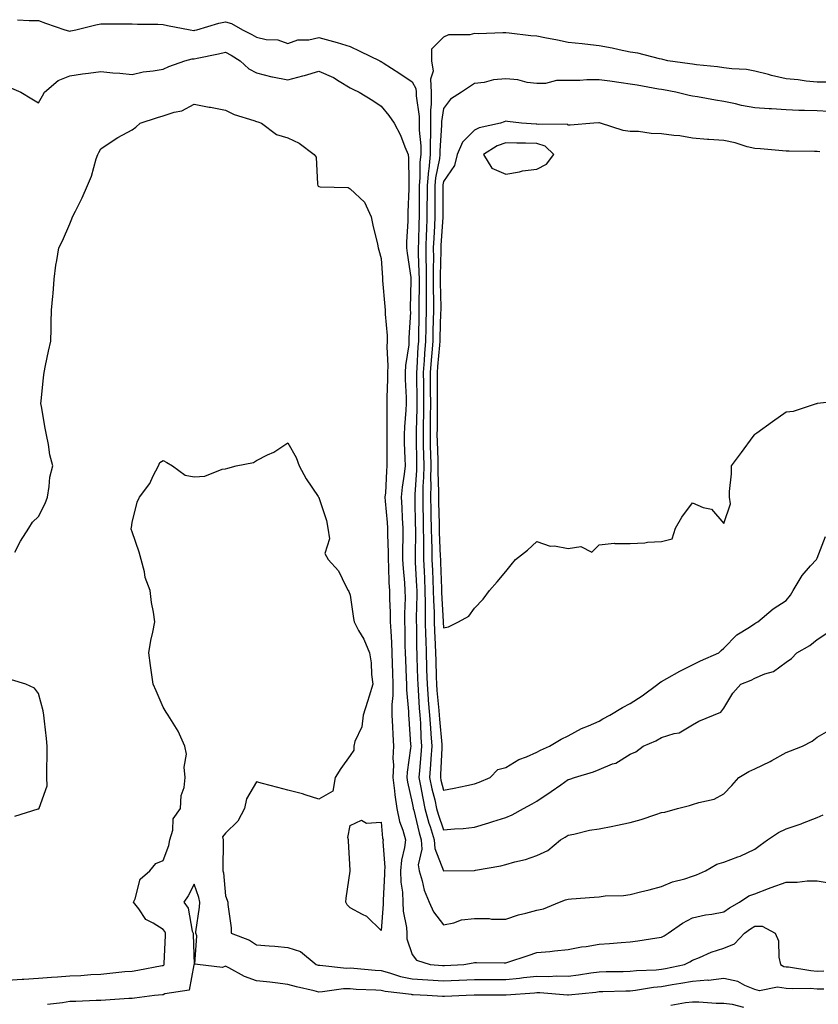
# Model space of a CAD drawing. Units: inches. Extents: x 936803 to 939443, y 7239818 to 7242458.
# Drawn here: x 938182 to 938438, y 7241919 to 7242235 of the extents above; entities that cross this region are included whole.
import ezdxf

# ---------------------------------------------------------------- set-up
doc = ezdxf.new("R2010")
doc.units = ezdxf.units.IN
doc.header["$MEASUREMENT"] = 0
doc.layers.add('Contour_93687239', color=7, linetype='Continuous', true_color=0x8c0fe7)

msp = doc.modelspace()

# ---------------------------------------------------------------- linework, layer by layer
at = {"layer": 'Contour_93687239'}
for points in [[(938181.28, 7242235.15, 3223), (938185.05, 7242234.92, 3223), (938188.05, 7242234.94, 3223), (938190.22, 7242234.09, 3223), (938196.45, 7242231.92, 3223), (938197.66, 7242231.53, 3223), (938198.05, 7242231.5, 3223), (938198.42, 7242231.55, 3223), (938200.05, 7242231.92, 3223), (938206.45, 7242233.52, 3223), (938208.05, 7242233.8, 3223), (938209.91, 7242233.78, 3223), (938216.13, 7242233.84, 3223), (938218.05, 7242233.82, 3223), (938219.82, 7242233.7, 3223), (938226.28, 7242233.69, 3223), (938228.05, 7242233.58, 3223), (938229.42, 7242233.29, 3223), (938236.69, 7242231.92, 3223), (938237.84, 7242231.71, 3223), (938238.05, 7242231.72, 3223), (938238.21, 7242231.76, 3223), (938238.81, 7242231.92, 3223), (938245.92, 7242234.05, 3223), (938248.05, 7242234.46, 3223), (938250.02, 7242233.89, 3223), (938253.57, 7242231.92, 3223), (938256.56, 7242230.43, 3223), (938258.05, 7242229.52, 3223), (938261.15, 7242228.81, 3223), (938264.85, 7242228.72, 3223), (938268.05, 7242227.52, 3223), (938271.33, 7242228.64, 3223), (938274.87, 7242228.74, 3223), (938278.05, 7242229.42, 3223), (938281.53, 7242228.44, 3223), (938283.94, 7242227.82, 3223), (938288.05, 7242226.59, 3223), (938291.23, 7242225.1, 3223), (938297.63, 7242221.92, 3223), (938297.9, 7242221.77, 3223), (938298.05, 7242221.71, 3223), (938298.64, 7242221.32, 3223), (938304.02, 7242217.89, 3223), (938308.05, 7242215.24, 3223), (938309.22, 7242213.09, 3223), (938309.29, 7242211.92, 3223), (938309.29, 7242210.68, 3223), (938310.26, 7242204.13, 3223), (938310.27, 7242201.92, 3223), (938310.29, 7242199.68, 3223), (938310.75, 7242194.62, 3223), (938310.76, 7242191.92, 3223), (938310.5, 7242189.47, 3223), (938310.51, 7242184.38, 3223), (938310.3, 7242181.92, 3223), (938310.28, 7242179.69, 3223), (938310.21, 7242174.08, 3223), (938310.2, 7242171.92, 3223), (938310.12, 7242169.86, 3223), (938310, 7242163.87, 3223), (938309.93, 7242161.92, 3223), (938309.94, 7242160.03, 3223), (938310.19, 7242154.07, 3223), (938310.21, 7242151.92, 3223), (938310.22, 7242149.75, 3223), (938310.18, 7242144.05, 3223), (938310.19, 7242141.92, 3223), (938310.14, 7242139.83, 3223), (938310.04, 7242133.91, 3223), (938310, 7242131.92, 3223), (938309.85, 7242130.11, 3223), (938309.47, 7242123.34, 3223), (938309.36, 7242121.92, 3223), (938309.37, 7242120.6, 3223), (938309.5, 7242113.38, 3223), (938309.51, 7242111.92, 3223), (938309.5, 7242110.47, 3223), (938309.26, 7242103.13, 3223), (938309.24, 7242101.92, 3223), (938309.27, 7242100.7, 3223), (938309.38, 7242093.25, 3223), (938309.41, 7242091.92, 3223), (938309.39, 7242090.58, 3223), (938308.89, 7242082.76, 3223), (938308.88, 7242081.92, 3223), (938308.89, 7242081.08, 3223), (938309, 7242072.88, 3223), (938309.02, 7242071.92, 3223), (938309.04, 7242070.93, 3223), (938308.93, 7242062.8, 3223), (938308.95, 7242061.92, 3223), (938308.99, 7242060.98, 3223), (938309.39, 7242053.26, 3223), (938309.45, 7242051.92, 3223), (938309.47, 7242050.49, 3223), (938309.3, 7242043.17, 3223), (938309.32, 7242041.92, 3223), (938309.36, 7242040.61, 3223), (938309.42, 7242033.29, 3223), (938309.47, 7242031.92, 3223), (938309.51, 7242030.46, 3223), (938309.72, 7242023.59, 3223), (938309.77, 7242021.92, 3223), (938309.92, 7242020.05, 3223), (938310.28, 7242014.15, 3223), (938310.47, 7242011.92, 3223), (938310.63, 7242009.34, 3223), (938310.83, 7242004.7, 3223), (938311.02, 7242001.92, 3223), (938310.82, 7241999.15, 3223), (938310.33, 7241994.2, 3223), (938310.15, 7241991.92, 3223), (938310.69, 7241989.28, 3223), (938311.38, 7241985.25, 3223), (938312.11, 7241981.92, 3223), (938313.39, 7241977.26, 3223), (938313.74, 7241976.23, 3223), (938315.06, 7241971.92, 3223), (938315.24, 7241969.11, 3223), (938318.05, 7241961.94, 3223), (938318.07, 7241961.94, 3223), (938327.87, 7241962.11, 3223), (938328.05, 7241962.11, 3223), (938328.29, 7241962.16, 3223), (938336.42, 7241963.54, 3223), (938338.05, 7241964.01, 3223), (938340.99, 7241964.86, 3223), (938344.4, 7241965.57, 3223), (938348.05, 7241966.89, 3223), (938351.52, 7241968.45, 3223), (938355.65, 7241971.92, 3223), (938357.18, 7241972.79, 3223), (938358.05, 7241973.44, 3223), (938359.89, 7241973.76, 3223), (938364.95, 7241975.02, 3223), (938368.05, 7241975.46, 3223), (938372.46, 7241976.33, 3223), (938373.44, 7241976.53, 3223), (938378.05, 7241977.45, 3223), (938381.57, 7241978.4, 3223), (938386.19, 7241980.06, 3223), (938388.05, 7241980.64, 3223), (938389.17, 7241980.8, 3223), (938393.24, 7241981.92, 3223), (938397.06, 7241982.92, 3223), (938398.05, 7241983.24, 3223), (938400.08, 7241983.94, 3223), (938404.98, 7241984.99, 3223), (938408.05, 7241986.65, 3223), (938410.67, 7241989.3, 3223), (938412.94, 7241991.92, 3223), (938416.09, 7241993.87, 3223), (938418.05, 7241994.68, 3223), (938422.95, 7241997.02, 3223), (938423.46, 7241997.34, 3223), (938428.05, 7241999.94, 3223), (938429.44, 7242000.52, 3223), (938433.36, 7242001.92, 3223), (938436.44, 7242003.53, 3223), (938438.05, 7242004.88, 3223), (938442.56, 7242007.42, 3223)], [(938441.22, 7242215.09, 3224), (938438.05, 7242215.05, 3224), (938434.55, 7242215.43, 3224), (938431.96, 7242215.83, 3224), (938428.05, 7242216.19, 3224), (938423.38, 7242217.25, 3224), (938422.42, 7242217.55, 3224), (938418.05, 7242218.67, 3224), (938415.31, 7242219.18, 3224), (938410.64, 7242219.33, 3224), (938408.05, 7242219.69, 3224), (938406.09, 7242219.97, 3224), (938399.3, 7242220.67, 3224), (938398.05, 7242220.84, 3224), (938397.11, 7242220.98, 3224), (938390.07, 7242221.92, 3224), (938388.5, 7242222.38, 3224), (938388.05, 7242222.46, 3224), (938387.39, 7242222.58, 3224), (938380.51, 7242224.37, 3224), (938378.05, 7242224.75, 3224), (938374.49, 7242225.48, 3224), (938372.17, 7242226.03, 3224), (938368.05, 7242226.81, 3224), (938363.45, 7242227.32, 3224), (938362.59, 7242227.38, 3224), (938358.05, 7242227.85, 3224), (938354.69, 7242228.56, 3224), (938350.6, 7242229.37, 3224), (938348.05, 7242229.9, 3224), (938346.09, 7242229.96, 3224), (938339.11, 7242230.86, 3224), (938338.05, 7242230.89, 3224), (938337.08, 7242230.95, 3224), (938329.31, 7242230.66, 3224), (938328.05, 7242230.72, 3224), (938326.47, 7242230.34, 3224), (938319.69, 7242230.28, 3224), (938318.05, 7242229.54, 3224), (938314.25, 7242225.72, 3224), (938314.26, 7242221.92, 3224), (938314.79, 7242218.66, 3224), (938313.86, 7242216.11, 3224), (938314.11, 7242211.92, 3224), (938314.12, 7242207.99, 3224), (938313.86, 7242206.12, 3224), (938313.87, 7242201.92, 3224), (938313.9, 7242197.77, 3224), (938313.78, 7242196.19, 3224), (938313.82, 7242191.92, 3224), (938313.31, 7242187.17, 3224), (938313.23, 7242186.74, 3224), (938312.8, 7242181.92, 3224), (938312.77, 7242177.2, 3224), (938312.76, 7242176.64, 3224), (938312.73, 7242171.92, 3224), (938312.55, 7242167.42, 3224), (938312.53, 7242166.4, 3224), (938312.36, 7242161.92, 3224), (938312.4, 7242157.57, 3224), (938312.45, 7242156.31, 3224), (938312.48, 7242151.92, 3224), (938312.5, 7242147.47, 3224), (938312.49, 7242146.36, 3224), (938312.51, 7242141.92, 3224), (938312.42, 7242137.55, 3224), (938312.4, 7242136.27, 3224), (938312.3, 7242131.92, 3224), (938311.99, 7242127.98, 3224), (938311.86, 7242125.73, 3224), (938311.57, 7242121.92, 3224), (938311.6, 7242118.38, 3224), (938311.65, 7242115.52, 3224), (938311.68, 7242111.92, 3224), (938311.63, 7242108.35, 3224), (938311.54, 7242105.41, 3224), (938311.48, 7242101.92, 3224), (938311.57, 7242098.4, 3224), (938311.61, 7242095.48, 3224), (938311.7, 7242091.92, 3224), (938311.64, 7242088.33, 3224), (938311.45, 7242085.32, 3224), (938311.39, 7242081.92, 3224), (938311.46, 7242078.51, 3224), (938311.5, 7242075.37, 3224), (938311.57, 7242071.92, 3224), (938311.63, 7242068.35, 3224), (938311.59, 7242065.46, 3224), (938311.65, 7242061.92, 3224), (938311.81, 7242058.15, 3224), (938311.94, 7242055.81, 3224), (938312.11, 7242051.92, 3224), (938312.17, 7242047.8, 3224), (938312.13, 7242046, 3224), (938312.2, 7242041.92, 3224), (938312.33, 7242037.64, 3224), (938312.34, 7242036.21, 3224), (938312.48, 7242031.92, 3224), (938312.61, 7242027.36, 3224), (938312.64, 7242026.51, 3224), (938312.77, 7242021.92, 3224), (938313.16, 7242017.03, 3224), (938313.19, 7242016.78, 3224), (938313.59, 7242011.92, 3224), (938313.86, 7242007.73, 3224), (938314.02, 7242005.95, 3224), (938314.29, 7242001.92, 3224), (938314, 7241997.87, 3224), (938313.92, 7241996.05, 3224), (938313.61, 7241991.92, 3224), (938314.36, 7241988.23, 3224), (938315.23, 7241984.74, 3224), (938315.85, 7241981.92, 3224), (938316.32, 7241980.19, 3224), (938318.05, 7241975.12, 3224), (938321.61, 7241975.48, 3224), (938324.39, 7241975.58, 3224), (938328.05, 7241976, 3224), (938332.59, 7241977.38, 3224), (938333.92, 7241977.79, 3224), (938338.05, 7241979.06, 3224), (938340.09, 7241979.88, 3224), (938343.76, 7241981.92, 3224), (938346.48, 7241983.49, 3224), (938348.05, 7241984.36, 3224), (938352.59, 7241987.38, 3224), (938355.73, 7241989.6, 3224), (938358.05, 7241991.23, 3224), (938358.64, 7241991.33, 3224), (938360.16, 7241991.92, 3224), (938366.27, 7241993.71, 3224), (938368.05, 7241994.47, 3224), (938372.38, 7241996.25, 3224), (938373.42, 7241996.56, 3224), (938378.05, 7241999.43, 3224), (938379.8, 7242000.17, 3224), (938382.13, 7242001.92, 3224), (938386.26, 7242003.72, 3224), (938388.05, 7242004.73, 3224), (938392.17, 7242006.03, 3224), (938393.78, 7242006.2, 3224), (938398.05, 7242008.8, 3224), (938400.02, 7242009.96, 3224), (938404.81, 7242011.92, 3224), (938407.12, 7242012.85, 3224), (938408.05, 7242014.22, 3224), (938410.98, 7242018.99, 3224), (938413.52, 7242021.92, 3224), (938416.85, 7242023.11, 3224), (938418.05, 7242023.75, 3224), (938421.28, 7242025.15, 3224), (938424.04, 7242025.93, 3224), (938428.05, 7242028.97, 3224), (938429.84, 7242030.12, 3224), (938431.55, 7242031.92, 3224), (938435.65, 7242034.31, 3224), (938438.05, 7242036.19, 3224), (938441.47, 7242038.5, 3224)], [(938179.3, 7242213.17, 3222), (938182.37, 7242211.92, 3222), (938185.88, 7242209.75, 3222), (938188.05, 7242208.42, 3222), (938189.28, 7242210.7, 3222), (938189.99, 7242211.92, 3222), (938194.34, 7242215.63, 3222), (938198.05, 7242217.13, 3222), (938202.16, 7242217.82, 3222), (938204.09, 7242217.96, 3222), (938208.05, 7242218.54, 3222), (938211.85, 7242218.11, 3222), (938214.16, 7242218.03, 3222), (938218.05, 7242217.52, 3222), (938221.58, 7242218.38, 3222), (938224.81, 7242218.69, 3222), (938228.05, 7242219.3, 3222), (938229.87, 7242220.1, 3222), (938235.01, 7242221.92, 3222), (938237.38, 7242222.59, 3222), (938238.05, 7242222.62, 3222), (938238.96, 7242222.83, 3222), (938245.77, 7242224.2, 3222), (938248.05, 7242224.75, 3222), (938249.9, 7242223.77, 3222), (938252.78, 7242221.92, 3222), (938255.52, 7242219.38, 3222), (938258.05, 7242218.11, 3222), (938262.95, 7242216.82, 3222), (938263.17, 7242216.8, 3222), (938268.05, 7242215.86, 3222), (938272.87, 7242217.11, 3222), (938273.4, 7242217.27, 3222), (938278.05, 7242218.58, 3222), (938282.76, 7242216.64, 3222), (938284.59, 7242215.39, 3222), (938288.05, 7242213.27, 3222), (938288.95, 7242212.82, 3222), (938291.02, 7242211.92, 3222), (938295.33, 7242209.2, 3222), (938298.05, 7242207.36, 3222), (938300.56, 7242204.43, 3222), (938302.21, 7242201.92, 3222), (938304.26, 7242198.13, 3222), (938305.68, 7242194.29, 3222), (938306.7, 7242191.92, 3222), (938306.82, 7242190.69, 3222), (938306.88, 7242183.09, 3222), (938306.98, 7242181.92, 3222), (938306.98, 7242180.85, 3222), (938306.62, 7242173.35, 3222), (938306.61, 7242170.48, 3222), (938306.18, 7242163.8, 3222), (938306.17, 7242161.92, 3222), (938306.35, 7242160.21, 3222), (938307.55, 7242152.42, 3222), (938307.61, 7242151.92, 3222), (938307.62, 7242151.49, 3222), (938307.39, 7242142.58, 3222), (938307.41, 7242141.92, 3222), (938307.42, 7242141.3, 3222), (938306.95, 7242133.02, 3222), (938306.97, 7242131.92, 3222), (938306.9, 7242130.77, 3222), (938305.85, 7242124.12, 3222), (938305.75, 7242121.92, 3222), (938305.76, 7242119.63, 3222), (938306.04, 7242113.93, 3222), (938306.06, 7242111.92, 3222), (938305.97, 7242109.84, 3222), (938305.52, 7242104.46, 3222), (938305.42, 7242101.92, 3222), (938305.47, 7242099.34, 3222), (938305.66, 7242094.31, 3222), (938305.7, 7242091.92, 3222), (938305.43, 7242089.3, 3222), (938304.82, 7242085.15, 3222), (938304.52, 7242081.92, 3222), (938304.72, 7242078.59, 3222), (938304.81, 7242075.15, 3222), (938304.99, 7242071.92, 3222), (938305.01, 7242068.88, 3222), (938304.92, 7242065.05, 3222), (938304.93, 7242061.92, 3222), (938305.11, 7242058.98, 3222), (938305.54, 7242054.44, 3222), (938305.69, 7242051.92, 3222), (938305.71, 7242049.58, 3222), (938305.5, 7242044.47, 3222), (938305.52, 7242041.92, 3222), (938305.62, 7242039.49, 3222), (938305.68, 7242034.28, 3222), (938305.78, 7242031.92, 3222), (938305.84, 7242029.71, 3222), (938306.11, 7242023.86, 3222), (938306.16, 7242021.92, 3222), (938306.17, 7242020.04, 3222), (938306.83, 7242013.13, 3222), (938306.84, 7242011.92, 3222), (938306.9, 7242010.78, 3222), (938307.51, 7242002.46, 3222), (938307.54, 7242001.92, 3222), (938307.51, 7242001.38, 3222), (938306.37, 7241993.6, 3222), (938306.3, 7241991.92, 3222), (938306.5, 7241990.37, 3222), (938308.05, 7241983.73, 3222), (938308.31, 7241982.18, 3222), (938308.37, 7241981.92, 3222), (938308.49, 7241981.48, 3222), (938310.24, 7241974.11, 3222), (938310.91, 7241971.92, 3222), (938311.11, 7241968.86, 3222), (938309.97, 7241963.84, 3222), (938310.2, 7241961.92, 3222), (938311.18, 7241958.79, 3222), (938311.85, 7241955.72, 3222), (938313.43, 7241951.92, 3222), (938314.89, 7241948.76, 3222), (938318.05, 7241944.66, 3222), (938321.39, 7241945.26, 3222), (938323.79, 7241946.18, 3222), (938328.05, 7241946.65, 3222), (938332.77, 7241946.65, 3222), (938333.47, 7241946.49, 3222), (938338.05, 7241946.49, 3222), (938342.18, 7241947.79, 3222), (938344.47, 7241948.34, 3222), (938348.05, 7241949.34, 3222), (938350.19, 7241949.77, 3222), (938355.29, 7241951.92, 3222), (938357.26, 7241952.7, 3222), (938358.05, 7241952.91, 3222), (938359.13, 7241953, 3222), (938366.46, 7241953.51, 3222), (938368.05, 7241953.66, 3222), (938370.01, 7241953.88, 3222), (938375.91, 7241954.06, 3222), (938378.05, 7241954.35, 3222), (938381.31, 7241955.18, 3222), (938384.09, 7241955.88, 3222), (938388.05, 7241956.89, 3222), (938391.55, 7241958.42, 3222), (938395.55, 7241959.42, 3222), (938398.05, 7241960.26, 3222), (938399.34, 7241960.62, 3222), (938402.17, 7241961.92, 3222), (938405.88, 7241964.09, 3222), (938408.05, 7241964.79, 3222), (938412.54, 7241966.41, 3222), (938413.35, 7241966.62, 3222), (938418.05, 7241968.96, 3222), (938419.75, 7241970.22, 3222), (938422.09, 7241971.92, 3222), (938425.68, 7241974.29, 3222), (938428.05, 7241975.49, 3222), (938432.93, 7241977.04, 3222), (938433.37, 7241977.24, 3222), (938438.05, 7241979.1, 3222), (938440, 7241979.97, 3222)], [(938441.81, 7242205.69, 3225), (938438.05, 7242205.85, 3225), (938433.93, 7242206.03, 3225), (938432.16, 7242206.03, 3225), (938428.05, 7242206.25, 3225), (938423.42, 7242206.55, 3225), (938422.68, 7242206.55, 3225), (938418.05, 7242206.9, 3225), (938413.75, 7242207.62, 3225), (938411.84, 7242208.13, 3225), (938408.05, 7242208.88, 3225), (938405.4, 7242209.27, 3225), (938399.58, 7242210.39, 3225), (938398.05, 7242210.63, 3225), (938396.93, 7242210.8, 3225), (938392.63, 7242211.92, 3225), (938388.75, 7242212.62, 3225), (938388.05, 7242212.73, 3225), (938387.09, 7242212.88, 3225), (938380.24, 7242214.11, 3225), (938378.05, 7242214.45, 3225), (938375.11, 7242214.87, 3225), (938371.5, 7242215.38, 3225), (938368.05, 7242215.87, 3225), (938364.1, 7242215.88, 3225), (938361.8, 7242215.67, 3225), (938358.05, 7242215.68, 3225), (938354.35, 7242215.62, 3225), (938350.82, 7242214.69, 3225), (938348.05, 7242214.62, 3225), (938344.98, 7242214.99, 3225), (938341.93, 7242215.81, 3225), (938338.05, 7242216.14, 3225), (938334.08, 7242215.89, 3225), (938331.1, 7242214.97, 3225), (938328.05, 7242214.65, 3225), (938326.42, 7242213.55, 3225), (938323.85, 7242211.92, 3225), (938320.31, 7242209.66, 3225), (938318.05, 7242206.62, 3225), (938317.46, 7242202.51, 3225), (938317.46, 7242201.92, 3225), (938317.47, 7242201.33, 3225), (938316.86, 7242193.11, 3225), (938316.87, 7242191.92, 3225), (938316.73, 7242190.59, 3225), (938315.53, 7242184.44, 3225), (938315.31, 7242181.92, 3225), (938315.29, 7242179.16, 3225), (938315.29, 7242174.68, 3225), (938315.27, 7242171.92, 3225), (938315.15, 7242169.02, 3225), (938314.91, 7242165.06, 3225), (938314.78, 7242161.92, 3225), (938314.81, 7242158.68, 3225), (938314.73, 7242155.24, 3225), (938314.76, 7242151.92, 3225), (938314.77, 7242148.64, 3225), (938314.82, 7242145.14, 3225), (938314.84, 7242141.92, 3225), (938314.76, 7242138.64, 3225), (938314.68, 7242135.29, 3225), (938314.61, 7242131.92, 3225), (938314.3, 7242128.18, 3225), (938314.08, 7242125.89, 3225), (938313.77, 7242121.92, 3225), (938313.81, 7242117.68, 3225), (938313.81, 7242116.16, 3225), (938313.85, 7242111.92, 3225), (938313.79, 7242107.65, 3225), (938313.79, 7242106.18, 3225), (938313.73, 7242101.92, 3225), (938313.83, 7242097.7, 3225), (938313.88, 7242096.09, 3225), (938313.98, 7242091.92, 3225), (938313.92, 7242087.79, 3225), (938313.97, 7242085.99, 3225), (938313.9, 7242081.92, 3225), (938313.98, 7242077.86, 3225), (938314.04, 7242075.93, 3225), (938314.11, 7242071.92, 3225), (938314.18, 7242068.04, 3225), (938314.29, 7242065.68, 3225), (938314.35, 7242061.92, 3225), (938314.51, 7242058.38, 3225), (938314.62, 7242055.36, 3225), (938314.76, 7242051.92, 3225), (938314.81, 7242048.69, 3225), (938315.02, 7242044.95, 3225), (938315.07, 7242041.92, 3225), (938315.16, 7242039.03, 3225), (938315.41, 7242034.56, 3225), (938315.51, 7242031.92, 3225), (938315.57, 7242029.44, 3225), (938315.7, 7242024.27, 3225), (938315.76, 7242021.92, 3225), (938315.94, 7242019.8, 3225), (938316.59, 7242013.38, 3225), (938316.72, 7242011.92, 3225), (938316.8, 7242010.67, 3225), (938317.52, 7242002.46, 3225), (938317.55, 7242001.92, 3225), (938317.51, 7242001.38, 3225), (938317.13, 7241992.84, 3225), (938317.06, 7241991.92, 3225), (938317.23, 7241991.1, 3225), (938318.05, 7241987.82, 3225), (938321.44, 7241988.53, 3225), (938325.51, 7241989.38, 3225), (938328.05, 7241989.92, 3225), (938329.51, 7241990.46, 3225), (938333.03, 7241991.92, 3225), (938335.51, 7241994.46, 3225), (938338.05, 7241995.14, 3225), (938342.25, 7241997.72, 3225), (938344.66, 7241998.53, 3225), (938348.05, 7242000.01, 3225), (938349.24, 7242000.73, 3225), (938352.06, 7242001.92, 3225), (938355.8, 7242004.17, 3225), (938358.05, 7242005.32, 3225), (938362.33, 7242007.64, 3225), (938364.67, 7242008.54, 3225), (938368.05, 7242010.03, 3225), (938369.26, 7242010.72, 3225), (938371.42, 7242011.92, 3225), (938375.57, 7242014.4, 3225), (938378.05, 7242015.67, 3225), (938381.86, 7242018.11, 3225), (938386.92, 7242021.92, 3225), (938387.55, 7242022.43, 3225), (938388.05, 7242022.7, 3225), (938389.79, 7242023.66, 3225), (938393.93, 7242026.04, 3225), (938398.05, 7242028.06, 3225), (938400.58, 7242029.38, 3225), (938406.51, 7242031.92, 3225), (938407.26, 7242032.71, 3225), (938408.05, 7242033.48, 3225), (938412.21, 7242037.76, 3225), (938416.32, 7242040.18, 3225), (938418.05, 7242041.33, 3225), (938418.38, 7242041.59, 3225), (938418.96, 7242041.92, 3225), (938423.93, 7242046.04, 3225), (938428.05, 7242048.77, 3225), (938429.5, 7242050.47, 3225), (938430.39, 7242051.92, 3225), (938433.18, 7242056.79, 3225), (938435.95, 7242059.82, 3225), (938437.83, 7242061.92, 3225), (938437.92, 7242062.05, 3225), (938438.05, 7242062.33, 3225), (938440.74, 7242069.23, 3225)], [(938180.38, 7242064.25, 3221), (938182.18, 7242067.8, 3221), (938184.89, 7242071.92, 3221), (938186.12, 7242073.85, 3221), (938188.05, 7242075.72, 3221), (938190.12, 7242079.86, 3221), (938190.86, 7242081.92, 3221), (938191.49, 7242085.36, 3221), (938191.7, 7242088.27, 3221), (938192.59, 7242091.92, 3221), (938191.62, 7242095.49, 3221), (938191.23, 7242098.75, 3221), (938190.55, 7242101.92, 3221), (938190.19, 7242104.06, 3221), (938188.95, 7242111.02, 3221), (938188.8, 7242111.92, 3221), (938188.88, 7242112.75, 3221), (938189.64, 7242120.33, 3221), (938189.8, 7242121.92, 3221), (938190.31, 7242124.18, 3221), (938191.19, 7242128.78, 3221), (938191.93, 7242131.92, 3221), (938192.06, 7242135.93, 3221), (938192.06, 7242137.91, 3221), (938192.21, 7242141.92, 3221), (938192.6, 7242146.46, 3221), (938192.68, 7242147.29, 3221), (938193.05, 7242151.92, 3221), (938193.58, 7242156.39, 3221), (938193.94, 7242157.82, 3221), (938194.56, 7242161.92, 3221), (938195.75, 7242164.22, 3221), (938198.05, 7242169.59, 3221), (938198.74, 7242171.24, 3221), (938198.98, 7242171.92, 3221), (938199.87, 7242173.74, 3221), (938202.01, 7242177.96, 3221), (938203.79, 7242181.92, 3221), (938205.01, 7242184.96, 3221), (938206.57, 7242190.44, 3221), (938207.07, 7242191.92, 3221), (938207.42, 7242192.55, 3221), (938208.05, 7242193.69, 3221), (938212.9, 7242197.07, 3221), (938213.46, 7242197.33, 3221), (938218.05, 7242199.77, 3221), (938219.32, 7242200.65, 3221), (938220.65, 7242201.92, 3221), (938226.24, 7242203.73, 3221), (938228.05, 7242204.29, 3221), (938231.62, 7242205.49, 3221), (938234.03, 7242205.93, 3221), (938238.05, 7242208.05, 3221), (938242.85, 7242207.12, 3221), (938243.19, 7242207.06, 3221), (938248.05, 7242206.08, 3221), (938250.89, 7242204.76, 3221), (938257.16, 7242202.82, 3221), (938258.05, 7242202.48, 3221), (938258.49, 7242202.37, 3221), (938259.57, 7242201.92, 3221), (938264.41, 7242198.28, 3221), (938268.05, 7242197.18, 3221), (938271.71, 7242195.57, 3221), (938276.49, 7242191.92, 3221), (938277.12, 7242190.99, 3221), (938277.59, 7242182.38, 3221), (938277.73, 7242181.92, 3221), (938277.86, 7242181.73, 3221), (938278.05, 7242181.6, 3221), (938278.5, 7242181.47, 3221), (938287.42, 7242181.3, 3221), (938288.05, 7242180.9, 3221), (938292.69, 7242176.56, 3221), (938294.83, 7242171.92, 3221), (938295.35, 7242169.22, 3221), (938296.85, 7242163.12, 3221), (938297.11, 7242161.92, 3221), (938297.34, 7242161.21, 3221), (938298.05, 7242158.53, 3221), (938298.42, 7242152.29, 3221), (938298.46, 7242151.92, 3221), (938298.48, 7242151.49, 3221), (938299.25, 7242143.12, 3221), (938299.29, 7242141.92, 3221), (938299.31, 7242140.66, 3221), (938299.93, 7242133.8, 3221), (938299.96, 7242131.92, 3221), (938299.85, 7242130.11, 3221), (938300.17, 7242124.05, 3221), (938300.08, 7242121.92, 3221), (938300.09, 7242119.88, 3221), (938299.9, 7242113.77, 3221), (938299.91, 7242111.92, 3221), (938299.84, 7242110.13, 3221), (938299.89, 7242103.76, 3221), (938299.82, 7242101.92, 3221), (938299.85, 7242100.11, 3221), (938299.86, 7242093.73, 3221), (938299.89, 7242091.92, 3221), (938299.72, 7242090.25, 3221), (938299.39, 7242083.26, 3221), (938299.27, 7242081.92, 3221), (938299.34, 7242080.63, 3221), (938299.95, 7242073.81, 3221), (938300.05, 7242071.92, 3221), (938300.07, 7242069.91, 3221), (938300.26, 7242064.13, 3221), (938300.27, 7242061.92, 3221), (938300.41, 7242059.56, 3221), (938300.55, 7242054.42, 3221), (938300.71, 7242051.92, 3221), (938300.73, 7242049.24, 3221), (938300.96, 7242044.83, 3221), (938300.97, 7242041.92, 3221), (938301.11, 7242038.86, 3221), (938301.37, 7242035.24, 3221), (938301.5, 7242031.92, 3221), (938301.6, 7242028.37, 3221), (938301.64, 7242025.5, 3221), (938301.74, 7242021.92, 3221), (938301.76, 7242018.22, 3221), (938301.5, 7242015.38, 3221), (938301.52, 7242011.92, 3221), (938301.72, 7242008.26, 3221), (938301.81, 7242005.68, 3221), (938302.02, 7242001.92, 3221), (938301.83, 7241998.14, 3221), (938301.97, 7241995.84, 3221), (938301.81, 7241991.92, 3221), (938302.37, 7241987.6, 3221), (938302.43, 7241986.3, 3221), (938303.11, 7241981.92, 3221), (938303.94, 7241977.81, 3221), (938305, 7241974.97, 3221), (938305.82, 7241971.92, 3221), (938305.55, 7241969.43, 3221), (938304.55, 7241965.42, 3221), (938304.28, 7241961.92, 3221), (938304.41, 7241958.29, 3221), (938304.85, 7241955.12, 3221), (938304.99, 7241951.92, 3221), (938305.14, 7241949.01, 3221), (938306.16, 7241943.81, 3221), (938306.29, 7241941.92, 3221), (938306.29, 7241940.16, 3221), (938308.05, 7241935.05, 3221), (938309.43, 7241933.3, 3221), (938313.8, 7241931.92, 3221), (938317.72, 7241931.59, 3221), (938318.05, 7241931.57, 3221), (938318.39, 7241931.58, 3221), (938324.63, 7241931.92, 3221), (938327.57, 7241932.4, 3221), (938328.05, 7241932.58, 3221), (938328.62, 7241932.49, 3221), (938337.51, 7241932.46, 3221), (938338.05, 7241932.39, 3221), (938338.75, 7241932.62, 3221), (938345.22, 7241934.75, 3221), (938348.05, 7241935.69, 3221), (938352.24, 7241936.11, 3221), (938353.66, 7241936.31, 3221), (938358.05, 7241936.71, 3221), (938362.39, 7241937.57, 3221), (938363.83, 7241937.69, 3221), (938368.05, 7241938.39, 3221), (938371.39, 7241938.58, 3221), (938375.12, 7241938.99, 3221), (938378.05, 7241939.18, 3221), (938380.5, 7241939.48, 3221), (938386.59, 7241940.46, 3221), (938388.05, 7241940.66, 3221), (938388.88, 7241941.08, 3221), (938390.25, 7241941.92, 3221), (938394.83, 7241945.13, 3221), (938398.05, 7241946.89, 3221), (938402.2, 7241947.78, 3221), (938404.21, 7241948.08, 3221), (938408.05, 7241948.82, 3221), (938409.88, 7241950.09, 3221), (938413.1, 7241951.92, 3221), (938416.06, 7241953.91, 3221), (938418.05, 7241954.6, 3221), (938422.4, 7241956.27, 3221), (938423.33, 7241956.64, 3221), (938428.05, 7241958.35, 3221), (938431.61, 7241958.36, 3221), (938434.84, 7241958.71, 3221), (938438.05, 7241958.72, 3221), (938441.89, 7241958.08, 3221)], [(938438.89, 7242192.76, 3226), (938438.05, 7242192.8, 3226), (938437.17, 7242192.8, 3226), (938429.08, 7242192.96, 3226), (938428.05, 7242192.96, 3226), (938426.96, 7242193.01, 3226), (938419.82, 7242193.69, 3226), (938418.05, 7242193.78, 3226), (938415.59, 7242194.38, 3226), (938411.72, 7242195.58, 3226), (938408.05, 7242196.35, 3226), (938403.25, 7242196.71, 3226), (938402.86, 7242196.73, 3226), (938398.05, 7242197.13, 3226), (938393.99, 7242197.86, 3226), (938392, 7242197.97, 3226), (938388.05, 7242198.54, 3226), (938384.7, 7242198.57, 3226), (938380.73, 7242199.24, 3226), (938378.05, 7242199.27, 3226), (938375.72, 7242199.59, 3226), (938368.48, 7242201.92, 3226), (938368.15, 7242202.02, 3226), (938368.05, 7242202.05, 3226), (938367.94, 7242202.03, 3226), (938366.32, 7242201.92, 3226), (938358.69, 7242201.29, 3226), (938358.05, 7242201.31, 3226), (938357.74, 7242201.61, 3226), (938348.44, 7242201.54, 3226), (938348.05, 7242201.66, 3226), (938347.8, 7242201.67, 3226), (938343.15, 7242201.92, 3226), (938338.57, 7242202.44, 3226), (938338.05, 7242202.54, 3226), (938337.59, 7242202.38, 3226), (938336.39, 7242201.92, 3226), (938329.5, 7242200.47, 3226), (938328.05, 7242199.73, 3226), (938324.15, 7242195.82, 3226), (938322.44, 7242191.92, 3226), (938321.63, 7242188.34, 3226), (938318.05, 7242183.26, 3226), (938317.84, 7242182.13, 3226), (938317.82, 7242181.92, 3226), (938317.81, 7242181.69, 3226), (938317.81, 7242172.16, 3226), (938317.81, 7242171.92, 3226), (938317.8, 7242171.67, 3226), (938317.24, 7242162.73, 3226), (938317.21, 7242161.92, 3226), (938317.22, 7242161.09, 3226), (938317.02, 7242152.95, 3226), (938317.03, 7242150.9, 3226), (938317.16, 7242142.82, 3226), (938317.16, 7242141.92, 3226), (938317.14, 7242141.01, 3226), (938316.93, 7242133.03, 3226), (938316.91, 7242131.92, 3226), (938316.81, 7242130.68, 3226), (938316.13, 7242123.84, 3226), (938315.98, 7242121.92, 3226), (938316, 7242119.87, 3226), (938315.99, 7242113.97, 3226), (938316.01, 7242111.92, 3226), (938315.98, 7242109.85, 3226), (938316, 7242103.97, 3226), (938315.97, 7242101.92, 3226), (938316.02, 7242099.89, 3226), (938316.22, 7242093.75, 3226), (938316.27, 7242091.92, 3226), (938316.24, 7242090.11, 3226), (938316.44, 7242083.52, 3226), (938316.42, 7242081.92, 3226), (938316.45, 7242080.32, 3226), (938316.63, 7242073.34, 3226), (938316.66, 7242071.92, 3226), (938316.68, 7242070.55, 3226), (938317.04, 7242062.94, 3226), (938317.05, 7242061.92, 3226), (938317.1, 7242060.97, 3226), (938317.4, 7242052.57, 3226), (938317.42, 7242051.92, 3226), (938317.43, 7242051.3, 3226), (938317.94, 7242042.03, 3226), (938317.94, 7242041.92, 3226), (938317.94, 7242041.81, 3226), (938318.05, 7242039.96, 3226), (938319.67, 7242040.3, 3226), (938322.91, 7242041.92, 3226), (938326.24, 7242043.73, 3226), (938328.05, 7242046.25, 3226), (938330.81, 7242049.16, 3226), (938332.88, 7242051.92, 3226), (938335.26, 7242054.71, 3226), (938338.05, 7242058.03, 3226), (938339.81, 7242060.16, 3226), (938341.14, 7242061.92, 3226), (938345.08, 7242064.89, 3226), (938348.05, 7242067.66, 3226), (938352.33, 7242066.2, 3226), (938353.72, 7242066.26, 3226), (938358.05, 7242065.42, 3226), (938362.15, 7242066.02, 3226), (938365.7, 7242064.27, 3226), (938368.05, 7242066.59, 3226), (938372.82, 7242067.15, 3226), (938373.1, 7242066.97, 3226), (938378.05, 7242067.07, 3226), (938382.67, 7242067.29, 3226), (938383.58, 7242067.45, 3226), (938388.05, 7242067.71, 3226), (938391.44, 7242068.53, 3226), (938392.61, 7242071.92, 3226), (938394.55, 7242075.43, 3226), (938398.05, 7242080.05, 3226), (938401.42, 7242078.54, 3226), (938404.15, 7242078.01, 3226), (938408.05, 7242073.48, 3226), (938410.21, 7242079.75, 3226), (938409.87, 7242081.92, 3226), (938409.87, 7242083.74, 3226), (938410.57, 7242089.39, 3226), (938410.57, 7242091.92, 3226), (938413.76, 7242096.21, 3226), (938417.49, 7242101.35, 3226), (938417.9, 7242101.92, 3226), (938417.97, 7242102, 3226), (938418.05, 7242102.09, 3226), (938418.65, 7242102.52, 3226), (938423.75, 7242106.22, 3226), (938428.05, 7242109.27, 3226), (938430.5, 7242109.47, 3226), (938437.85, 7242111.92, 3226), (938438, 7242111.97, 3226), (938438.05, 7242112, 3226), (938438.18, 7242112.05, 3226), (938446.97, 7242112.99, 3226)], [(938178.05, 7241926.88, 3220), (938182.8, 7241927.17, 3220), (938183.34, 7241927.21, 3220), (938188.05, 7241927.5, 3220), (938192.18, 7241927.79, 3220), (938194.08, 7241927.95, 3220), (938198.05, 7241928.23, 3220), (938201.56, 7241928.41, 3220), (938204.79, 7241928.67, 3220), (938208.05, 7241928.84, 3220), (938210.91, 7241929.06, 3220), (938215.75, 7241929.62, 3220), (938218.05, 7241929.8, 3220), (938219.92, 7241930.05, 3220), (938227.67, 7241931.54, 3220), (938228.05, 7241931.6, 3220), (938228.26, 7241931.71, 3220), (938228.38, 7241931.92, 3220), (938228.38, 7241932.25, 3220), (938228.76, 7241941.22, 3220), (938228.76, 7241941.92, 3220), (938228.57, 7241942.44, 3220), (938228.05, 7241943.09, 3220), (938224.82, 7241945.15, 3220), (938222.44, 7241946.3, 3220), (938220.2, 7241949.77, 3220), (938218.57, 7241951.92, 3220), (938219.05, 7241952.92, 3220), (938220.71, 7241959.26, 3220), (938223.75, 7241961.92, 3220), (938225.68, 7241964.28, 3220), (938228.05, 7241965.24, 3220), (938229.89, 7241970.07, 3220), (938230.22, 7241971.92, 3220), (938231.19, 7241975.06, 3220), (938231.29, 7241978.68, 3220), (938233.66, 7241981.92, 3220), (938233.84, 7241986.13, 3220), (938234.84, 7241988.72, 3220), (938235.13, 7241991.92, 3220), (938234.78, 7241995.19, 3220), (938235.53, 7241999.39, 3220), (938235, 7242001.92, 3220), (938232.9, 7242006.77, 3220), (938232.28, 7242007.69, 3220), (938229.67, 7242011.92, 3220), (938229.02, 7242012.89, 3220), (938228.05, 7242014.54, 3220), (938225.84, 7242019.71, 3220), (938224.85, 7242021.92, 3220), (938224.34, 7242025.63, 3220), (938223.97, 7242027.85, 3220), (938223.46, 7242031.92, 3220), (938224.09, 7242035.88, 3220), (938224.71, 7242038.59, 3220), (938225.34, 7242041.92, 3220), (938224.98, 7242044.99, 3220), (938224.26, 7242048.12, 3220), (938223.91, 7242051.92, 3220), (938222.27, 7242056.14, 3220), (938222.07, 7242057.91, 3220), (938221.02, 7242061.92, 3220), (938220.38, 7242064.25, 3220), (938218.05, 7242070.8, 3220), (938217.8, 7242071.67, 3220), (938217.77, 7242071.92, 3220), (938217.84, 7242072.13, 3220), (938218.05, 7242073.8, 3220), (938219.71, 7242080.25, 3220), (938220.48, 7242081.92, 3220), (938223.73, 7242086.24, 3220), (938224.84, 7242088.71, 3220), (938226.54, 7242091.92, 3220), (938227, 7242092.97, 3220), (938228.05, 7242093.63, 3220), (938229.2, 7242093.07, 3220), (938231.04, 7242091.92, 3220), (938235.1, 7242088.96, 3220), (938238.05, 7242088.4, 3220), (938241.37, 7242088.6, 3220), (938246.99, 7242090.87, 3220), (938248.05, 7242090.98, 3220), (938248.8, 7242091.18, 3220), (938251.47, 7242091.92, 3220), (938257, 7242092.97, 3220), (938258.05, 7242093.63, 3220), (938261.58, 7242095.46, 3220), (938263.61, 7242096.36, 3220), (938268.05, 7242099.38, 3220), (938270.75, 7242094.63, 3220), (938271.75, 7242091.92, 3220), (938273.96, 7242087.83, 3220), (938277.81, 7242082.16, 3220), (938277.96, 7242081.92, 3220), (938278, 7242081.87, 3220), (938278.05, 7242081.8, 3220), (938280.5, 7242074.37, 3220), (938280.88, 7242071.92, 3220), (938281.43, 7242068.54, 3220), (938279.91, 7242063.78, 3220), (938281.01, 7242061.92, 3220), (938284.39, 7242058.26, 3220), (938286.66, 7242053.32, 3220), (938287.44, 7242051.92, 3220), (938287.69, 7242051.57, 3220), (938288.05, 7242050.42, 3220), (938289.14, 7242043, 3220), (938289.37, 7242041.92, 3220), (938290.82, 7242039.15, 3220), (938292.45, 7242036.32, 3220), (938294.29, 7242031.92, 3220), (938294.8, 7242028.67, 3220), (938294.99, 7242024.99, 3220), (938295.39, 7242021.92, 3220), (938294.21, 7242018.07, 3220), (938293.67, 7242016.3, 3220), (938292.29, 7242011.92, 3220), (938291.82, 7242008.15, 3220), (938289.64, 7242003.5, 3220), (938289.26, 7242001.92, 3220), (938289.23, 7242000.74, 3220), (938288.05, 7241999.01, 3220), (938285.14, 7241994.83, 3220), (938283.23, 7241991.92, 3220), (938282.49, 7241987.48, 3220), (938278.05, 7241985, 3220), (938273.67, 7241986.3, 3220), (938272.76, 7241986.63, 3220), (938268.05, 7241987.81, 3220), (938264.88, 7241988.75, 3220), (938259.93, 7241990.04, 3220), (938258.05, 7241990.56, 3220), (938254.85, 7241985.12, 3220), (938254.2, 7241981.92, 3220), (938252.02, 7241977.95, 3220), (938248.05, 7241974.07, 3220), (938247.1, 7241972.87, 3220), (938247.26, 7241971.92, 3220), (938247.27, 7241971.15, 3220), (938247.22, 7241962.74, 3220), (938247.24, 7241961.92, 3220), (938247.4, 7241961.27, 3220), (938248.05, 7241953.9, 3220), (938248.62, 7241952.5, 3220), (938248.79, 7241951.92, 3220), (938248.83, 7241951.14, 3220), (938249.84, 7241943.71, 3220), (938249.92, 7241941.92, 3220), (938255.78, 7241939.65, 3220), (938258.05, 7241938.22, 3220), (938262.1, 7241937.87, 3220), (938263.92, 7241937.79, 3220), (938268.05, 7241937.4, 3220), (938272.15, 7241936.02, 3220), (938277.2, 7241931.92, 3220), (938277.84, 7241931.71, 3220), (938278.05, 7241931.66, 3220), (938278.31, 7241931.66, 3220), (938286.89, 7241930.76, 3220), (938288.05, 7241930.78, 3220), (938289.28, 7241930.69, 3220), (938296.17, 7241930.04, 3220), (938298.05, 7241929.92, 3220), (938300.74, 7241929.23, 3220), (938304.21, 7241928.07, 3220), (938308.05, 7241927.29, 3220), (938313.02, 7241926.95, 3220), (938313.07, 7241926.95, 3220), (938318.05, 7241926.62, 3220), (938322.97, 7241926.83, 3220), (938323.13, 7241926.84, 3220), (938328.05, 7241927.07, 3220), (938338.05, 7241927.07, 3220), (938342.47, 7241927.51, 3220), (938343.8, 7241927.67, 3220), (938348.05, 7241928.1, 3220), (938351.9, 7241928.07, 3220), (938354.35, 7241928.23, 3220), (938358.05, 7241928.18, 3220), (938361.38, 7241928.6, 3220), (938365.36, 7241929.23, 3220), (938368.05, 7241929.59, 3220), (938370.34, 7241929.63, 3220), (938375.79, 7241929.66, 3220), (938378.05, 7241929.7, 3220), (938380.04, 7241929.93, 3220), (938386.36, 7241930.22, 3220), (938388.05, 7241930.4, 3220), (938389.35, 7241930.62, 3220), (938395.42, 7241931.92, 3220), (938397.21, 7241932.76, 3220), (938398.05, 7241933.26, 3220), (938400.27, 7241934.15, 3220), (938404.06, 7241935.9, 3220), (938408.05, 7241937.18, 3220), (938411.48, 7241938.49, 3220), (938414.71, 7241941.92, 3220), (938416.66, 7241943.32, 3220), (938418.05, 7241944.15, 3220), (938420.34, 7241944.21, 3220), (938424.54, 7241941.92, 3220), (938425.67, 7241939.54, 3220), (938425.75, 7241934.22, 3220), (938426.32, 7241931.92, 3220), (938427.39, 7241931.26, 3220), (938428.05, 7241931.17, 3220), (938428.87, 7241931.1, 3220), (938436.06, 7241929.93, 3220), (938438.05, 7241929.79, 3220), (938440.15, 7241929.82, 3220)], [(938180.44, 7241979.53, 3221), (938187.94, 7241981.81, 3221), (938188.05, 7241981.84, 3221), (938188.1, 7241981.87, 3221), (938188.21, 7241981.92, 3221), (938188.2, 7241982.07, 3221), (938190.77, 7241989.2, 3221), (938190.7, 7241991.92, 3221), (938190.65, 7241994.52, 3221), (938190.82, 7241999.15, 3221), (938190.77, 7242001.92, 3221), (938190.53, 7242004.4, 3221), (938189.95, 7242010.02, 3221), (938189.77, 7242011.92, 3221), (938189.48, 7242013.35, 3221), (938188.05, 7242018.91, 3221), (938186.74, 7242020.6, 3221), (938183.97, 7242021.92, 3221), (938179.34, 7242023.21, 3221)], [(938440.15, 7241924.02, 3219), (938438.05, 7241923.99, 3219), (938435.83, 7241924.15, 3219), (938430.19, 7241924.07, 3219), (938428.05, 7241924.24, 3219), (938425.34, 7241924.63, 3219), (938419.52, 7241923.39, 3219), (938418.05, 7241923.9, 3219), (938414.84, 7241925.13, 3219), (938412.57, 7241926.44, 3219), (938408.05, 7241927.35, 3219), (938403.17, 7241926.8, 3219), (938402.95, 7241926.82, 3219), (938398.05, 7241926.45, 3219), (938394.23, 7241925.75, 3219), (938391.49, 7241925.36, 3219), (938388.05, 7241924.77, 3219), (938385.46, 7241924.52, 3219), (938379.7, 7241923.57, 3219), (938378.05, 7241923.38, 3219), (938376.61, 7241923.36, 3219), (938369.24, 7241923.1, 3219), (938368.05, 7241923.08, 3219), (938367.02, 7241922.95, 3219), (938358.22, 7241922.09, 3219), (938358.05, 7241922.07, 3219), (938357.9, 7241922.07, 3219), (938348.95, 7241922.82, 3219), (938348.05, 7241922.83, 3219), (938347.23, 7241922.74, 3219), (938338.19, 7241922.06, 3219), (938338.05, 7241922.05, 3219), (938337.92, 7241922.05, 3219), (938328.15, 7241922.02, 3219), (938328.05, 7241922.02, 3219), (938327.96, 7241922.01, 3219), (938325.29, 7241921.92, 3219), (938318.33, 7241921.64, 3219), (938318.05, 7241921.62, 3219), (938317.76, 7241921.63, 3219), (938312.86, 7241921.92, 3219), (938308.27, 7241922.14, 3219), (938308.05, 7241922.15, 3219), (938307.75, 7241922.21, 3219), (938299.36, 7241923.23, 3219), (938298.05, 7241923.56, 3219), (938296.29, 7241923.68, 3219), (938290.05, 7241923.92, 3219), (938288.05, 7241924.06, 3219), (938285.94, 7241924.03, 3219), (938279.21, 7241923.08, 3219), (938278.05, 7241923.06, 3219), (938276.51, 7241923.46, 3219), (938270.84, 7241924.7, 3219), (938268.05, 7241925.51, 3219), (938264.01, 7241925.96, 3219), (938262.32, 7241926.2, 3219), (938258.05, 7241926.65, 3219), (938254.2, 7241928.06, 3219), (938249.18, 7241930.79, 3219), (938248.05, 7241931.32, 3219), (938247.11, 7241930.97, 3219), (938239.05, 7241931.92, 3219), (938238.17, 7241932.04, 3219), (938238.87, 7241941.1, 3219), (938238.51, 7241941.92, 3219), (938238.55, 7241942.42, 3219), (938239.69, 7241950.28, 3219), (938239.77, 7241951.92, 3219), (938239.5, 7241953.37, 3219), (938238.05, 7241957.69, 3219), (938236.06, 7241953.91, 3219), (938234.69, 7241951.92, 3219), (938236.06, 7241949.93, 3219), (938237.4, 7241942.57, 3219), (938237.64, 7241941.92, 3219), (938237.64, 7241941.51, 3219), (938238, 7241931.98, 3219), (938238, 7241931.92, 3219), (938237.93, 7241931.79, 3219), (938236.37, 7241923.6, 3219), (938228.6, 7241922.47, 3219), (938228.05, 7241922.17, 3219), (938227.83, 7241922.14, 3219), (938225.21, 7241921.92, 3219), (938218.84, 7241921.13, 3219), (938218.05, 7241921.01, 3219), (938217.07, 7241920.94, 3219), (938209.49, 7241920.48, 3219), (938208.05, 7241920.38, 3219), (938206.49, 7241920.37, 3219), (938199.97, 7241920, 3219), (938198.05, 7241919.99, 3219), (938195.73, 7241919.6, 3219), (938190.88, 7241919.09, 3219)], [(938391.1, 7241918.86, 3218), (938395.82, 7241919.69, 3218), (938398.05, 7241919.96, 3218), (938400.02, 7241919.95, 3218), (938405.58, 7241919.45, 3218), (938408.05, 7241919.45, 3218), (938410.8, 7241919.18, 3218), (938414.35, 7241918.22, 3218)]]:
    msp.add_polyline3d(points, dxfattribs=at)
for points in [[(938348.05, 7242187.15, 3227), (938351.17, 7242188.8, 3227), (938353.51, 7242191.92, 3227), (938350.73, 7242194.61, 3227), (938348.05, 7242195.46, 3227), (938344.43, 7242195.54, 3227), (938341.63, 7242195.5, 3227), (938338.05, 7242195.58, 3227), (938335.32, 7242194.64, 3227), (938330.88, 7242191.92, 3227), (938333.62, 7242187.49, 3227), (938338.05, 7242185.57, 3227), (938342.43, 7242186.3, 3227), (938343.38, 7242186.59, 3227)], [(938298.05, 7241942.8, 3220), (938293.47, 7241947.35, 3220), (938292.04, 7241947.93, 3220), (938288.05, 7241950.09, 3220), (938287.16, 7241951.03, 3220), (938286.67, 7241951.92, 3220), (938286.77, 7241953.21, 3220), (938288.05, 7241961.85, 3220), (938288.06, 7241961.91, 3220), (938288.06, 7241961.94, 3220), (938288.05, 7241962.13, 3220), (938287.6, 7241971.47, 3220), (938287.58, 7241971.92, 3220), (938287.35, 7241972.61, 3220), (938288.05, 7241976.51, 3220), (938291.78, 7241978.19, 3220), (938293.38, 7241977.25, 3220), (938298.05, 7241977.59, 3220), (938298.51, 7241972.39, 3220), (938298.64, 7241971.92, 3220), (938298.58, 7241971.38, 3220), (938299.17, 7241963.04, 3220), (938299.09, 7241961.92, 3220), (938299.12, 7241960.85, 3220), (938298.65, 7241952.53, 3220), (938298.68, 7241951.92, 3220), (938298.71, 7241951.26, 3220)]]:
    msp.add_polyline3d(points, close=True, dxfattribs=at)

doc.saveas('drawing.dxf')
